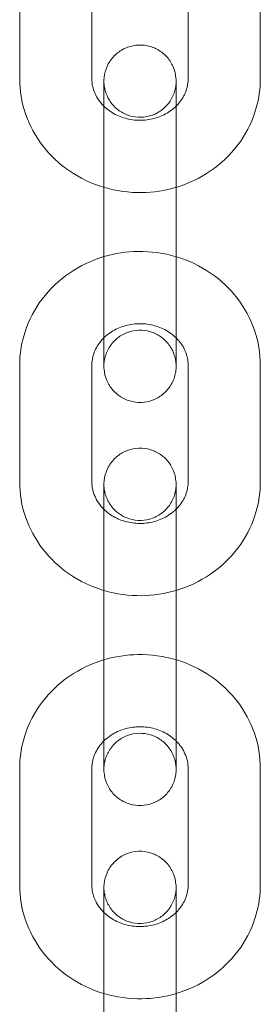
# Model space of a CAD drawing. Units: millimetres. Extents: x 0 to 19836, y -6289 to 4046.
# Drawn here: x 14172 to 14192, y -4214 to -4132 of the extents above; entities that cross this region are included whole.
import ezdxf

# ---------------------------------------------------------------- set-up
doc = ezdxf.new("R2010")
doc.units = ezdxf.units.MM

# ---------------------------------------------------------------- blocks, each defined once
blk = doc.blocks.new('A$C1c3f0fb2')
at = {"color": 0, "linetype": 'Continuous', "lineweight": 0}
for p, q in [((13672.354, -1750.931), (13672.353, -1760.612)), ((13678.354, -1750.932), (13678.353, -1760.613)), ((13686.353, -1760.614), (13686.354, -1750.933)), ((13692.353, -1760.614), (13692.354, -1750.933)), ((13679.355, -1774.786), (13679.356, -1765.104)), ((13685.355, -1774.786), (13685.356, -1765.105)), ((13679.356, -1770.524), (13679.355, -1780.205)), ((13685.356, -1770.525), (13685.355, -1775.392)), ((13685.355, -1775.392), (13685.355, -1780.206)), ((13672.354, -1784.41), (13672.353, -1794.091)), ((13678.354, -1784.411), (13678.353, -1794.092)), ((13686.353, -1794.093), (13686.354, -1784.411)), ((13692.353, -1794.093), (13692.354, -1784.412)), ((13679.355, -1808.264), (13679.356, -1798.583)), ((13685.355, -1808.265), (13685.356, -1798.584)), ((13679.356, -1804.003), (13679.355, -1813.684)), ((13685.356, -1804.004), (13685.355, -1808.871)), ((13685.355, -1808.871), (13685.355, -1813.685)), ((13672.354, -1817.889), (13672.353, -1827.57)), ((13678.354, -1817.889), (13678.353, -1827.571)), ((13686.353, -1827.571), (13686.354, -1817.89)), ((13692.353, -1827.572), (13692.354, -1817.891)), ((13679.355, -1841.743), (13679.356, -1832.062)), ((13685.355, -1841.744), (13685.356, -1832.062))]:
    blk.add_line(p, q, dxfattribs=at)
for points, knots in [([(13679.356, -1765.104), (13679.356, -1764.407), (13679.356, -1763.749), (13679.356, -1762.624), (13679.356, -1762.141), (13679.356, -1761.392), (13679.356, -1761.118), (13679.356, -1760.888), (13679.356, -1760.841), (13679.356, -1760.818), (13679.356, -1760.815), (13679.356, -1760.811), (13679.356, -1760.81), (13679.356, -1760.804), (13679.356, -1760.803), (13679.356, -1760.797), (13679.356, -1760.796), (13679.357, -1760.791), (13679.357, -1760.788), (13679.357, -1760.782), (13679.357, -1760.778), (13679.357, -1760.756), (13679.357, -1760.736), (13679.359, -1760.679), (13679.361, -1760.642), (13679.372, -1760.493), (13679.386, -1760.381), (13679.463, -1759.962), (13679.571, -1759.658), (13679.873, -1759.101), (13680.073, -1758.843), (13680.538, -1758.407), (13680.809, -1758.225), (13681.388, -1757.957), (13681.703, -1757.869), (13682.336, -1757.798), (13682.662, -1757.813), (13683.286, -1757.944), (13683.591, -1758.062), (13684.142, -1758.382), (13684.394, -1758.59), (13684.816, -1759.067), (13684.99, -1759.344), (13685.241, -1759.93), (13685.319, -1760.247), (13685.349, -1760.604), (13685.352, -1760.643), (13685.354, -1760.696), (13685.355, -1760.711), (13685.355, -1760.737), (13685.356, -1760.748), (13685.356, -1760.763), (13685.356, -1760.767), (13685.356, -1760.776), (13685.356, -1760.78), (13685.356, -1760.787), (13685.356, -1760.79), (13685.356, -1760.798), (13685.356, -1760.8), (13685.356, -1760.81), (13685.356, -1760.81), (13685.356, -1760.815), (13685.356, -1760.817), (13685.356, -1760.829), (13685.356, -1760.841), (13685.356, -1760.912), (13685.356, -1761.012), (13685.356, -1761.389), (13685.356, -1761.745), (13685.356, -1762.405), (13685.356, -1762.638), (13685.356, -1762.889)], [0, 0, 0, 0, 2.270138, 2.270138, 4.499298, 4.499298, 6.730104, 6.730104, 7.835654, 7.835654, 7.981099, 7.981099, 8.090196, 8.090196, 8.131199, 8.131199, 8.145251, 8.145251, 8.159409, 8.159409, 8.173597, 8.173597, 8.23148, 8.23148, 8.343626, 8.343626, 8.680193, 8.680193, 9.623742, 9.623742, 10.580005, 10.580005, 11.535901, 11.535901, 12.491811, 12.491811, 13.44772, 13.44772, 14.403629, 14.403629, 15.359539, 15.359539, 16.315448, 16.315448, 17.271358, 17.271358, 17.388913, 17.388913, 17.432998, 17.432998, 17.46611, 17.46611, 17.480149, 17.480149, 17.494275, 17.494275, 17.508479, 17.508479, 17.537044, 17.537044, 17.649808, 17.649808, 17.804287, 17.804287, 18.267914, 18.267914, 19.665079, 19.665079, 21.93336, 21.93336, 22.987483, 22.987483, 22.987483, 22.987483]), ([(13672.353, -1760.612), (13672.353, -1761.604), (13672.519, -1762.595), (13673.165, -1764.479), (13673.648, -1765.371), (13674.881, -1766.979), (13675.638, -1767.691), (13677.355, -1768.866), (13678.32, -1769.324), (13679.34, -1769.629), (13679.347, -1769.631), (13679.355, -1769.633)], [3.14149, 3.14149, 3.14149, 3.14149, 3.447818, 3.447818, 3.75713, 3.75713, 4.073777, 4.073777, 4.398539, 4.398539, 4.401062, 4.401062, 4.401062, 4.401062]), ([(13678.353, -1760.613), (13678.353, -1761.026), (13678.439, -1761.439), (13678.774, -1762.199), (13679.011, -1762.548), (13679.332, -1762.871), (13679.344, -1762.883), (13679.356, -1762.895)], [3.1414902, 3.1414902, 3.1414902, 3.1414902, 3.5280981, 3.5280981, 3.883236, 3.883236, 3.8971428, 3.8971428, 3.8971428, 3.8971428]), ([(13679.356, -1770.524), (13679.356, -1769.826), (13679.356, -1769.071), (13679.356, -1767.575), (13679.356, -1766.816), (13679.356, -1765.375), (13679.356, -1764.675), (13679.356, -1763.422), (13679.356, -1762.853), (13679.356, -1761.915), (13679.356, -1761.534), (13679.356, -1761.007), (13679.356, -1760.848), (13679.356, -1760.822), (13679.356, -1760.821), (13679.356, -1760.821), (13679.356, -1760.821), (13679.356, -1760.821), (13679.356, -1760.821), (13679.356, -1760.828), (13679.356, -1760.83), (13679.356, -1760.834), (13679.356, -1760.836), (13679.357, -1760.842), (13679.357, -1760.845), (13679.357, -1760.857), (13679.357, -1760.866), (13679.358, -1760.912), (13679.359, -1760.951), (13679.364, -1761.032), (13679.368, -1761.077), (13679.386, -1761.253), (13679.408, -1761.384), (13679.514, -1761.827), (13679.642, -1762.132), (13679.982, -1762.675), (13680.197, -1762.921), (13680.687, -1763.327), (13680.969, -1763.493), (13681.562, -1763.725), (13681.882, -1763.794), (13682.518, -1763.827), (13682.843, -1763.792), (13683.458, -1763.623), (13683.755, -1763.488), (13684.285, -1763.134), (13684.525, -1762.912), (13684.917, -1762.41), (13685.075, -1762.123), (13685.235, -1761.675), (13685.276, -1761.521), (13685.335, -1761.209), (13685.352, -1761.048), (13685.356, -1760.881), (13685.356, -1760.872), (13685.356, -1760.86), (13685.356, -1760.856), (13685.356, -1760.848), (13685.356, -1760.844), (13685.356, -1760.838), (13685.356, -1760.836), (13685.356, -1760.826), (13685.356, -1760.825), (13685.356, -1760.822), (13685.356, -1760.822), (13685.356, -1760.822)], [0, 0, 0, 0, 2.269941, 2.269941, 4.498891, 4.498891, 6.729319, 6.729319, 8.959673, 8.959673, 11.189942, 11.189942, 13.420005, 13.420005, 13.539625, 13.539625, 13.553772, 13.553772, 13.654226, 13.654226, 13.67387, 13.67387, 13.687968, 13.687968, 13.702176, 13.702176, 13.730967, 13.730967, 13.844083, 13.844083, 13.976734, 13.976734, 14.37545, 14.37545, 15.341936, 15.341936, 16.297445, 16.297445, 17.253368, 17.253368, 18.209277, 18.209277, 19.165186, 19.165186, 20.121096, 20.121096, 21.077005, 21.077005, 22.032914, 22.032914, 22.506238, 22.506238, 22.985787, 22.985787, 23.011677, 23.011677, 23.02575, 23.02575, 23.039942, 23.039942, 23.054105, 23.054105, 23.11151, 23.11151, 23.190702, 23.190702, 23.190702, 23.190702]), ([(13685.355, -1769.632), (13685.471, -1769.598), (13685.586, -1769.561), (13686.718, -1769.182), (13687.681, -1768.682), (13689.382, -1767.416), (13690.124, -1766.655), (13691.302, -1764.953), (13691.745, -1764.018), (13692.24, -1762.248), (13692.353, -1761.432), (13692.353, -1760.614)], [5.024232, 5.024232, 5.024232, 5.024232, 5.061345, 5.061345, 5.391379, 5.391379, 5.7152, 5.7152, 6.030584, 6.030584, 6.283083, 6.283083, 6.283083, 6.283083]), ([(13685.356, -1762.889), (13685.468, -1762.779), (13685.57, -1762.664), (13685.904, -1762.239), (13686.082, -1761.907), (13686.301, -1761.254), (13686.353, -1760.934), (13686.353, -1760.614)], [5.5300419, 5.5300419, 5.5300419, 5.5300419, 5.6566476, 5.6566476, 5.9831126, 5.9831126, 6.2830829, 6.2830829, 6.2830829, 6.2830829]), ([(13685.356, -1760.822), (13685.356, -1760.822), (13685.356, -1760.822), (13685.356, -1760.823), (13685.356, -1760.829), (13685.356, -1760.863), (13685.356, -1760.914), (13685.356, -1761.152), (13685.356, -1761.436), (13685.356, -1762.201), (13685.356, -1762.693), (13685.356, -1763.806), (13685.356, -1764.437), (13685.356, -1765.105)], [23.190702, 23.190702, 23.190702, 23.190702, 23.223651, 23.223651, 23.559846, 23.559846, 24.570572, 24.570572, 26.793713, 26.793713, 29.022195, 29.022195, 31.194435, 31.194435, 31.194435, 31.194435]), ([(13679.356, -1762.895), (13679.623, -1763.156), (13679.94, -1763.387), (13680.646, -1763.755), (13681.032, -1763.892), (13681.828, -1764.055), (13682.237, -1764.084), (13683.041, -1764.033), (13683.438, -1763.955), (13684.185, -1763.701), (13684.535, -1763.524), (13685.03, -1763.182), (13685.202, -1763.041), (13685.356, -1762.889)], [3.897143, 3.897143, 3.897143, 3.897143, 4.198524, 4.198524, 4.493553, 4.493553, 4.780285, 4.780285, 5.065541, 5.065541, 5.355047, 5.355047, 5.530042, 5.530042, 5.530042, 5.530042]), ([(13685.356, -1762.889), (13685.356, -1763.169), (13685.356, -1763.473), (13685.356, -1764.402), (13685.356, -1765.088), (13685.356, -1766.512), (13685.356, -1767.268), (13685.356, -1768.556), (13685.356, -1769.103), (13685.356, -1769.632)], [22.987483, 22.987483, 22.987483, 22.987483, 24.16351, 24.16351, 26.394206, 26.394206, 28.624764, 28.624764, 30.258182, 30.258182, 30.258182, 30.258182]), ([(13679.355, -1769.633), (13680.378, -1769.937), (13681.448, -1770.083), (13683.476, -1770.052), (13684.435, -1769.906), (13685.355, -1769.632)], [4.4010622, 4.4010622, 4.4010622, 4.4010622, 4.7290121, 4.7290121, 5.0242325, 5.0242325, 5.0242325, 5.0242325]), ([(13685.356, -1769.632), (13685.356, -1769.825), (13685.356, -1770.016), (13685.356, -1770.311), (13685.356, -1770.418), (13685.356, -1770.525)], [30.2581817, 30.2581817, 30.2581817, 30.2581817, 30.855297, 30.855297, 31.2010679, 31.2010679, 31.2010679, 31.2010679]), ([(13685.354, -1782.133), (13685.354, -1782.688), (13685.354, -1783.171), (13685.354, -1783.918), (13685.354, -1784.193), (13685.354, -1784.422), (13685.354, -1784.469), (13685.354, -1784.493), (13685.354, -1784.495), (13685.354, -1784.499), (13685.354, -1784.5), (13685.354, -1784.506), (13685.354, -1784.508), (13685.354, -1784.513), (13685.354, -1784.515), (13685.354, -1784.519), (13685.354, -1784.522), (13685.354, -1784.529), (13685.354, -1784.533), (13685.354, -1784.554), (13685.353, -1784.574), (13685.351, -1784.631), (13685.349, -1784.668), (13685.339, -1784.817), (13685.325, -1784.929), (13685.247, -1785.349), (13685.14, -1785.653), (13684.837, -1786.209), (13684.637, -1786.468), (13684.172, -1786.903), (13683.901, -1787.086), (13683.323, -1787.353), (13683.008, -1787.441), (13682.375, -1787.513), (13682.048, -1787.497), (13681.425, -1787.366), (13681.12, -1787.249), (13680.569, -1786.928), (13680.316, -1786.72), (13679.894, -1786.243), (13679.72, -1785.967), (13679.47, -1785.38), (13679.391, -1785.063), (13679.361, -1784.707), (13679.359, -1784.668), (13679.356, -1784.614), (13679.356, -1784.599), (13679.355, -1784.574), (13679.355, -1784.563), (13679.354, -1784.547), (13679.354, -1784.543), (13679.354, -1784.534), (13679.354, -1784.53), (13679.354, -1784.523), (13679.354, -1784.52), (13679.354, -1784.513), (13679.354, -1784.51), (13679.354, -1784.5), (13679.354, -1784.5), (13679.354, -1784.495), (13679.354, -1784.493), (13679.354, -1784.482), (13679.354, -1784.469), (13679.354, -1784.398), (13679.354, -1784.298), (13679.354, -1783.921), (13679.354, -1783.566), (13679.354, -1782.671), (13679.354, -1782.125), (13679.354, -1780.908), (13679.354, -1780.222), (13679.354, -1778.798), (13679.354, -1778.042), (13679.354, -1776.556), (13679.355, -1775.806), (13679.355, -1774.999), (13679.355, -1774.892), (13679.355, -1774.786)], [2.275533, 2.275533, 2.275533, 2.275533, 4.499298, 4.499298, 6.730104, 6.730104, 7.835654, 7.835654, 7.981099, 7.981099, 8.090196, 8.090196, 8.131199, 8.131199, 8.145251, 8.145251, 8.159409, 8.159409, 8.173597, 8.173597, 8.23148, 8.23148, 8.343626, 8.343626, 8.680193, 8.680193, 9.623742, 9.623742, 10.580005, 10.580005, 11.535901, 11.535901, 12.491811, 12.491811, 13.44772, 13.44772, 14.403629, 14.403629, 15.359539, 15.359539, 16.315448, 16.315448, 17.271358, 17.271358, 17.388913, 17.388913, 17.432998, 17.432998, 17.46611, 17.46611, 17.480149, 17.480149, 17.494275, 17.494275, 17.508479, 17.508479, 17.537044, 17.537044, 17.649808, 17.649808, 17.804287, 17.804287, 18.267914, 18.267914, 19.665079, 19.665079, 21.93336, 21.93336, 24.16351, 24.16351, 26.394206, 26.394206, 28.624764, 28.624764, 30.855297, 30.855297, 31.201068, 31.201068, 31.201068, 31.201068]), ([(13685.355, -1775.392), (13684.331, -1775.088), (13683.26, -1774.942), (13681.232, -1774.973), (13680.274, -1775.119), (13679.355, -1775.391)], [7.5423214, 7.5423214, 7.5423214, 7.5423214, 7.8706048, 7.8706048, 8.1654917, 8.1654917, 8.1654917, 8.1654917]), ([(13685.355, -1774.786), (13685.355, -1775.484), (13685.355, -1776.239), (13685.354, -1777.735), (13685.354, -1778.494), (13685.354, -1779.935), (13685.354, -1780.635), (13685.354, -1781.888), (13685.354, -1782.457), (13685.354, -1783.396), (13685.354, -1783.776), (13685.354, -1784.304), (13685.354, -1784.462), (13685.354, -1784.488), (13685.354, -1784.489), (13685.354, -1784.489)], [0, 0, 0, 0, 2.269941, 2.269941, 4.498891, 4.498891, 6.729319, 6.729319, 8.959673, 8.959673, 11.189942, 11.189942, 13.420005, 13.420005, 13.539625, 13.539625, 13.539625, 13.539625]), ([(13679.355, -1775.391), (13679.238, -1775.426), (13679.122, -1775.463), (13677.989, -1775.843), (13677.026, -1776.342), (13675.324, -1777.608), (13674.583, -1778.37), (13673.405, -1780.071), (13672.962, -1781.006), (13672.467, -1782.776), (13672.354, -1783.593), (13672.354, -1784.41)], [8.165492, 8.165492, 8.165492, 8.165492, 8.202938, 8.202938, 8.532972, 8.532972, 8.856793, 8.856793, 9.172176, 9.172176, 9.424676, 9.424676, 9.424676, 9.424676]), ([(13692.354, -1784.412), (13692.354, -1783.421), (13692.188, -1782.43), (13691.541, -1780.545), (13691.059, -1779.653), (13689.826, -1778.045), (13689.069, -1777.333), (13687.352, -1776.158), (13686.387, -1775.701), (13685.368, -1775.396), (13685.361, -1775.394), (13685.355, -1775.392)], [6.283083, 6.283083, 6.283083, 6.283083, 6.589411, 6.589411, 6.898722, 6.898722, 7.21537, 7.21537, 7.540131, 7.540131, 7.542321, 7.542321, 7.542321, 7.542321]), ([(13685.354, -1784.489), (13685.354, -1784.489), (13685.354, -1784.489), (13685.354, -1784.489), (13685.354, -1784.489), (13685.354, -1784.482), (13685.354, -1784.48), (13685.354, -1784.476), (13685.354, -1784.474), (13685.354, -1784.469), (13685.354, -1784.465), (13685.354, -1784.454), (13685.354, -1784.444), (13685.353, -1784.398), (13685.351, -1784.36), (13685.346, -1784.278), (13685.343, -1784.234), (13685.325, -1784.058), (13685.302, -1783.926), (13685.196, -1783.483), (13685.069, -1783.178), (13684.729, -1782.635), (13684.514, -1782.389), (13684.023, -1781.983), (13683.742, -1781.817), (13683.148, -1781.585), (13682.829, -1781.516), (13682.192, -1781.483), (13681.867, -1781.518), (13681.253, -1781.687), (13680.955, -1781.823), (13680.425, -1782.176), (13680.186, -1782.398), (13679.793, -1782.901), (13679.636, -1783.187), (13679.476, -1783.636), (13679.434, -1783.789), (13679.376, -1784.101), (13679.359, -1784.263), (13679.355, -1784.429), (13679.355, -1784.438), (13679.354, -1784.45), (13679.354, -1784.455), (13679.354, -1784.463), (13679.354, -1784.466), (13679.354, -1784.472), (13679.354, -1784.475), (13679.354, -1784.484), (13679.354, -1784.485), (13679.354, -1784.488), (13679.354, -1784.489), (13679.354, -1784.489), (13679.354, -1784.488), (13679.354, -1784.487), (13679.354, -1784.481), (13679.354, -1784.447), (13679.354, -1784.396), (13679.354, -1784.158), (13679.354, -1783.874), (13679.354, -1783.109), (13679.354, -1782.617), (13679.355, -1781.504), (13679.355, -1780.873), (13679.355, -1780.205)], [13.539625, 13.539625, 13.539625, 13.539625, 13.553772, 13.553772, 13.654226, 13.654226, 13.67387, 13.67387, 13.687968, 13.687968, 13.702176, 13.702176, 13.730967, 13.730967, 13.844083, 13.844083, 13.976734, 13.976734, 14.37545, 14.37545, 15.341936, 15.341936, 16.297445, 16.297445, 17.253368, 17.253368, 18.209277, 18.209277, 19.165186, 19.165186, 20.121096, 20.121096, 21.077005, 21.077005, 22.032914, 22.032914, 22.506238, 22.506238, 22.985787, 22.985787, 23.011677, 23.011677, 23.02575, 23.02575, 23.039942, 23.039942, 23.054105, 23.054105, 23.11151, 23.11151, 23.190702, 23.190702, 23.223651, 23.223651, 23.559846, 23.559846, 24.570572, 24.570572, 26.793713, 26.793713, 29.022195, 29.022195, 31.194435, 31.194435, 31.194435, 31.194435]), ([(13685.354, -1782.133), (13685.087, -1781.87), (13684.768, -1781.638), (13684.061, -1781.27), (13683.675, -1781.132), (13682.879, -1780.969), (13682.47, -1780.94), (13681.665, -1780.991), (13681.269, -1781.069), (13680.522, -1781.323), (13680.172, -1781.5), (13679.678, -1781.841), (13679.507, -1781.982), (13679.354, -1782.132)], [7.037487, 7.037487, 7.037487, 7.037487, 7.340117, 7.340117, 7.635146, 7.635146, 7.921878, 7.921878, 8.207134, 8.207134, 8.496639, 8.496639, 8.670384, 8.670384, 8.670384, 8.670384]), ([(13685.355, -1780.206), (13685.355, -1780.904), (13685.355, -1781.562), (13685.354, -1782.13), (13685.354, -1782.132), (13685.354, -1782.133)], [0, 0, 0, 0, 2.270138, 2.270138, 2.275533, 2.275533, 2.275533, 2.275533]), ([(13679.354, -1782.132), (13679.241, -1782.243), (13679.137, -1782.359), (13678.803, -1782.785), (13678.625, -1783.117), (13678.406, -1783.77), (13678.354, -1784.091), (13678.354, -1784.411)], [8.6703839, 8.6703839, 8.6703839, 8.6703839, 8.7982403, 8.7982403, 9.1247053, 9.1247053, 9.4246755, 9.4246755, 9.4246755, 9.4246755]), ([(13686.354, -1784.411), (13686.354, -1783.999), (13686.268, -1783.586), (13685.932, -1782.826), (13685.696, -1782.476), (13685.376, -1782.155), (13685.365, -1782.144), (13685.354, -1782.133)], [6.2830829, 6.2830829, 6.2830829, 6.2830829, 6.6696908, 6.6696908, 7.0248287, 7.0248287, 7.037487, 7.037487, 7.037487, 7.037487]), ([(13679.356, -1798.583), (13679.356, -1797.885), (13679.356, -1797.227), (13679.356, -1796.103), (13679.356, -1795.619), (13679.356, -1794.871), (13679.356, -1794.597), (13679.356, -1794.367), (13679.356, -1794.32), (13679.356, -1794.296), (13679.356, -1794.294), (13679.356, -1794.29), (13679.356, -1794.289), (13679.356, -1794.283), (13679.356, -1794.281), (13679.356, -1794.276), (13679.356, -1794.274), (13679.357, -1794.27), (13679.357, -1794.267), (13679.357, -1794.26), (13679.357, -1794.256), (13679.357, -1794.235), (13679.357, -1794.215), (13679.359, -1794.158), (13679.361, -1794.121), (13679.372, -1793.972), (13679.386, -1793.86), (13679.463, -1793.44), (13679.571, -1793.136), (13679.873, -1792.58), (13680.073, -1792.322), (13680.538, -1791.886), (13680.809, -1791.703), (13681.388, -1791.436), (13681.703, -1791.348), (13682.336, -1791.276), (13682.662, -1791.292), (13683.286, -1791.423), (13683.591, -1791.54), (13684.142, -1791.861), (13684.394, -1792.069), (13684.816, -1792.546), (13684.99, -1792.822), (13685.241, -1793.409), (13685.319, -1793.726), (13685.349, -1794.082), (13685.352, -1794.121), (13685.354, -1794.175), (13685.355, -1794.19), (13685.355, -1794.215), (13685.356, -1794.226), (13685.356, -1794.242), (13685.356, -1794.246), (13685.356, -1794.255), (13685.356, -1794.259), (13685.356, -1794.266), (13685.356, -1794.269), (13685.356, -1794.276), (13685.356, -1794.279), (13685.356, -1794.289), (13685.356, -1794.289), (13685.356, -1794.294), (13685.356, -1794.296), (13685.356, -1794.307), (13685.356, -1794.32), (13685.356, -1794.391), (13685.356, -1794.491), (13685.356, -1794.868), (13685.356, -1795.223), (13685.356, -1795.884), (13685.356, -1796.116), (13685.356, -1796.368)], [0, 0, 0, 0, 2.270138, 2.270138, 4.499298, 4.499298, 6.730104, 6.730104, 7.835654, 7.835654, 7.981099, 7.981099, 8.090196, 8.090196, 8.131199, 8.131199, 8.145251, 8.145251, 8.159409, 8.159409, 8.173597, 8.173597, 8.23148, 8.23148, 8.343626, 8.343626, 8.680193, 8.680193, 9.623742, 9.623742, 10.580005, 10.580005, 11.535901, 11.535901, 12.491811, 12.491811, 13.44772, 13.44772, 14.403629, 14.403629, 15.359539, 15.359539, 16.315448, 16.315448, 17.271358, 17.271358, 17.388913, 17.388913, 17.432998, 17.432998, 17.46611, 17.46611, 17.480149, 17.480149, 17.494275, 17.494275, 17.508479, 17.508479, 17.537044, 17.537044, 17.649808, 17.649808, 17.804287, 17.804287, 18.267914, 18.267914, 19.665079, 19.665079, 21.93336, 21.93336, 22.987483, 22.987483, 22.987483, 22.987483]), ([(13672.353, -1794.091), (13672.353, -1795.082), (13672.519, -1796.073), (13673.165, -1797.958), (13673.648, -1798.85), (13674.881, -1800.458), (13675.638, -1801.17), (13677.355, -1802.345), (13678.32, -1802.802), (13679.34, -1803.108), (13679.347, -1803.11), (13679.355, -1803.112)], [3.14149, 3.14149, 3.14149, 3.14149, 3.447818, 3.447818, 3.75713, 3.75713, 4.073777, 4.073777, 4.398539, 4.398539, 4.401062, 4.401062, 4.401062, 4.401062]), ([(13678.353, -1794.092), (13678.353, -1794.504), (13678.439, -1794.918), (13678.774, -1795.678), (13679.011, -1796.027), (13679.332, -1796.35), (13679.344, -1796.362), (13679.356, -1796.374)], [3.1414902, 3.1414902, 3.1414902, 3.1414902, 3.5280981, 3.5280981, 3.883236, 3.883236, 3.8971428, 3.8971428, 3.8971428, 3.8971428]), ([(13679.356, -1804.003), (13679.356, -1803.305), (13679.356, -1802.55), (13679.356, -1801.054), (13679.356, -1800.295), (13679.356, -1798.854), (13679.356, -1798.154), (13679.356, -1796.901), (13679.356, -1796.332), (13679.356, -1795.393), (13679.356, -1795.013), (13679.356, -1794.485), (13679.356, -1794.327), (13679.356, -1794.301), (13679.356, -1794.3), (13679.356, -1794.3), (13679.356, -1794.3), (13679.356, -1794.3), (13679.356, -1794.3), (13679.356, -1794.307), (13679.356, -1794.309), (13679.356, -1794.313), (13679.356, -1794.315), (13679.357, -1794.32), (13679.357, -1794.324), (13679.357, -1794.335), (13679.357, -1794.345), (13679.358, -1794.391), (13679.359, -1794.429), (13679.364, -1794.511), (13679.368, -1794.555), (13679.386, -1794.732), (13679.408, -1794.863), (13679.514, -1795.306), (13679.642, -1795.611), (13679.982, -1796.154), (13680.197, -1796.4), (13680.687, -1796.806), (13680.969, -1796.972), (13681.562, -1797.204), (13681.882, -1797.273), (13682.518, -1797.306), (13682.843, -1797.271), (13683.458, -1797.102), (13683.755, -1796.966), (13684.285, -1796.613), (13684.525, -1796.391), (13684.917, -1795.888), (13685.075, -1795.602), (13685.235, -1795.153), (13685.276, -1795), (13685.335, -1794.688), (13685.352, -1794.526), (13685.356, -1794.36), (13685.356, -1794.351), (13685.356, -1794.339), (13685.356, -1794.334), (13685.356, -1794.326), (13685.356, -1794.323), (13685.356, -1794.317), (13685.356, -1794.314), (13685.356, -1794.305), (13685.356, -1794.304), (13685.356, -1794.301), (13685.356, -1794.3), (13685.356, -1794.3)], [0, 0, 0, 0, 2.269941, 2.269941, 4.498891, 4.498891, 6.729319, 6.729319, 8.959673, 8.959673, 11.189942, 11.189942, 13.420005, 13.420005, 13.539625, 13.539625, 13.553772, 13.553772, 13.654226, 13.654226, 13.67387, 13.67387, 13.687968, 13.687968, 13.702176, 13.702176, 13.730967, 13.730967, 13.844083, 13.844083, 13.976734, 13.976734, 14.37545, 14.37545, 15.341936, 15.341936, 16.297445, 16.297445, 17.253368, 17.253368, 18.209277, 18.209277, 19.165186, 19.165186, 20.121096, 20.121096, 21.077005, 21.077005, 22.032914, 22.032914, 22.506238, 22.506238, 22.985787, 22.985787, 23.011677, 23.011677, 23.02575, 23.02575, 23.039942, 23.039942, 23.054105, 23.054105, 23.11151, 23.11151, 23.190702, 23.190702, 23.190702, 23.190702]), ([(13685.355, -1803.111), (13685.471, -1803.076), (13685.586, -1803.04), (13686.718, -1802.66), (13687.681, -1802.161), (13689.382, -1800.895), (13690.124, -1800.133), (13691.302, -1798.432), (13691.745, -1797.497), (13692.24, -1795.727), (13692.353, -1794.91), (13692.353, -1794.093)], [5.024232, 5.024232, 5.024232, 5.024232, 5.061345, 5.061345, 5.391379, 5.391379, 5.7152, 5.7152, 6.030584, 6.030584, 6.283083, 6.283083, 6.283083, 6.283083]), ([(13685.356, -1796.368), (13685.468, -1796.258), (13685.57, -1796.143), (13685.904, -1795.718), (13686.082, -1795.386), (13686.301, -1794.733), (13686.353, -1794.413), (13686.353, -1794.093)], [5.5300419, 5.5300419, 5.5300419, 5.5300419, 5.6566476, 5.6566476, 5.9831126, 5.9831126, 6.2830829, 6.2830829, 6.2830829, 6.2830829]), ([(13685.356, -1794.3), (13685.356, -1794.3), (13685.356, -1794.301), (13685.356, -1794.302), (13685.356, -1794.308), (13685.356, -1794.342), (13685.356, -1794.393), (13685.356, -1794.631), (13685.356, -1794.915), (13685.356, -1795.68), (13685.356, -1796.172), (13685.356, -1797.285), (13685.356, -1797.916), (13685.356, -1798.584)], [23.190702, 23.190702, 23.190702, 23.190702, 23.223651, 23.223651, 23.559846, 23.559846, 24.570572, 24.570572, 26.793713, 26.793713, 29.022195, 29.022195, 31.194435, 31.194435, 31.194435, 31.194435]), ([(13679.356, -1796.374), (13679.623, -1796.635), (13679.94, -1796.866), (13680.646, -1797.233), (13681.032, -1797.371), (13681.828, -1797.534), (13682.237, -1797.563), (13683.041, -1797.512), (13683.438, -1797.434), (13684.185, -1797.18), (13684.535, -1797.003), (13685.03, -1796.661), (13685.202, -1796.519), (13685.356, -1796.368)], [3.897143, 3.897143, 3.897143, 3.897143, 4.198524, 4.198524, 4.493553, 4.493553, 4.780285, 4.780285, 5.065541, 5.065541, 5.355047, 5.355047, 5.530042, 5.530042, 5.530042, 5.530042]), ([(13685.356, -1796.368), (13685.356, -1796.648), (13685.356, -1796.951), (13685.356, -1797.881), (13685.356, -1798.567), (13685.356, -1799.991), (13685.356, -1800.747), (13685.356, -1802.035), (13685.356, -1802.582), (13685.356, -1803.11)], [22.987483, 22.987483, 22.987483, 22.987483, 24.16351, 24.16351, 26.394206, 26.394206, 28.624764, 28.624764, 30.258182, 30.258182, 30.258182, 30.258182]), ([(13679.355, -1803.112), (13680.378, -1803.416), (13681.448, -1803.562), (13683.476, -1803.53), (13684.435, -1803.384), (13685.355, -1803.111)], [4.4010622, 4.4010622, 4.4010622, 4.4010622, 4.7290121, 4.7290121, 5.0242325, 5.0242325, 5.0242325, 5.0242325]), ([(13685.356, -1803.11), (13685.356, -1803.304), (13685.356, -1803.494), (13685.356, -1803.79), (13685.356, -1803.897), (13685.356, -1804.004)], [30.2581817, 30.2581817, 30.2581817, 30.2581817, 30.855297, 30.855297, 31.2010679, 31.2010679, 31.2010679, 31.2010679]), ([(13685.354, -1815.612), (13685.354, -1816.167), (13685.354, -1816.649), (13685.354, -1817.397), (13685.354, -1817.671), (13685.354, -1817.901), (13685.354, -1817.948), (13685.354, -1817.971), (13685.354, -1817.974), (13685.354, -1817.978), (13685.354, -1817.979), (13685.354, -1817.985), (13685.354, -1817.986), (13685.354, -1817.992), (13685.354, -1817.993), (13685.354, -1817.998), (13685.354, -1818.001), (13685.354, -1818.007), (13685.354, -1818.011), (13685.354, -1818.033), (13685.353, -1818.053), (13685.351, -1818.11), (13685.349, -1818.147), (13685.339, -1818.296), (13685.325, -1818.408), (13685.247, -1818.827), (13685.14, -1819.131), (13684.837, -1819.688), (13684.637, -1819.946), (13684.172, -1820.382), (13683.901, -1820.565), (13683.323, -1820.832), (13683.008, -1820.92), (13682.375, -1820.991), (13682.048, -1820.976), (13681.425, -1820.845), (13681.12, -1820.727), (13680.569, -1820.407), (13680.316, -1820.199), (13679.894, -1819.722), (13679.72, -1819.445), (13679.47, -1818.859), (13679.391, -1818.542), (13679.361, -1818.186), (13679.359, -1818.146), (13679.356, -1818.093), (13679.356, -1818.078), (13679.355, -1818.052), (13679.355, -1818.041), (13679.354, -1818.026), (13679.354, -1818.022), (13679.354, -1818.013), (13679.354, -1818.009), (13679.354, -1818.002), (13679.354, -1817.999), (13679.354, -1817.991), (13679.354, -1817.989), (13679.354, -1817.979), (13679.354, -1817.979), (13679.354, -1817.974), (13679.354, -1817.972), (13679.354, -1817.96), (13679.354, -1817.948), (13679.354, -1817.877), (13679.354, -1817.777), (13679.354, -1817.4), (13679.354, -1817.044), (13679.354, -1816.15), (13679.354, -1815.604), (13679.354, -1814.387), (13679.354, -1813.701), (13679.354, -1812.277), (13679.354, -1811.521), (13679.354, -1810.034), (13679.355, -1809.285), (13679.355, -1808.478), (13679.355, -1808.371), (13679.355, -1808.264)], [2.275533, 2.275533, 2.275533, 2.275533, 4.499298, 4.499298, 6.730104, 6.730104, 7.835654, 7.835654, 7.981099, 7.981099, 8.090196, 8.090196, 8.131199, 8.131199, 8.145251, 8.145251, 8.159409, 8.159409, 8.173597, 8.173597, 8.23148, 8.23148, 8.343626, 8.343626, 8.680193, 8.680193, 9.623742, 9.623742, 10.580005, 10.580005, 11.535901, 11.535901, 12.491811, 12.491811, 13.44772, 13.44772, 14.403629, 14.403629, 15.359539, 15.359539, 16.315448, 16.315448, 17.271358, 17.271358, 17.388913, 17.388913, 17.432998, 17.432998, 17.46611, 17.46611, 17.480149, 17.480149, 17.494275, 17.494275, 17.508479, 17.508479, 17.537044, 17.537044, 17.649808, 17.649808, 17.804287, 17.804287, 18.267914, 18.267914, 19.665079, 19.665079, 21.93336, 21.93336, 24.16351, 24.16351, 26.394206, 26.394206, 28.624764, 28.624764, 30.855297, 30.855297, 31.201068, 31.201068, 31.201068, 31.201068]), ([(13685.355, -1808.871), (13684.331, -1808.567), (13683.26, -1808.42), (13681.232, -1808.451), (13680.274, -1808.597), (13679.355, -1808.87)], [7.5423214, 7.5423214, 7.5423214, 7.5423214, 7.8706048, 7.8706048, 8.1654917, 8.1654917, 8.1654917, 8.1654917]), ([(13685.355, -1808.265), (13685.355, -1808.963), (13685.355, -1809.718), (13685.354, -1811.214), (13685.354, -1811.973), (13685.354, -1813.414), (13685.354, -1814.114), (13685.354, -1815.367), (13685.354, -1815.936), (13685.354, -1816.874), (13685.354, -1817.255), (13685.354, -1817.783), (13685.354, -1817.941), (13685.354, -1817.967), (13685.354, -1817.968), (13685.354, -1817.968)], [0, 0, 0, 0, 2.269941, 2.269941, 4.498891, 4.498891, 6.729319, 6.729319, 8.959673, 8.959673, 11.189942, 11.189942, 13.420005, 13.420005, 13.539625, 13.539625, 13.539625, 13.539625]), ([(13679.355, -1808.87), (13679.238, -1808.905), (13679.122, -1808.942), (13677.989, -1809.322), (13677.026, -1809.821), (13675.324, -1811.087), (13674.583, -1811.848), (13673.405, -1813.55), (13672.962, -1814.485), (13672.467, -1816.255), (13672.354, -1817.072), (13672.354, -1817.889)], [8.165492, 8.165492, 8.165492, 8.165492, 8.202938, 8.202938, 8.532972, 8.532972, 8.856793, 8.856793, 9.172176, 9.172176, 9.424676, 9.424676, 9.424676, 9.424676]), ([(13692.354, -1817.891), (13692.354, -1816.899), (13692.188, -1815.909), (13691.541, -1814.024), (13691.059, -1813.132), (13689.826, -1811.524), (13689.069, -1810.812), (13687.352, -1809.637), (13686.387, -1809.18), (13685.368, -1808.875), (13685.361, -1808.873), (13685.355, -1808.871)], [6.283083, 6.283083, 6.283083, 6.283083, 6.589411, 6.589411, 6.898722, 6.898722, 7.21537, 7.21537, 7.540131, 7.540131, 7.542321, 7.542321, 7.542321, 7.542321]), ([(13685.354, -1817.968), (13685.354, -1817.968), (13685.354, -1817.968), (13685.354, -1817.968), (13685.354, -1817.968), (13685.354, -1817.961), (13685.354, -1817.959), (13685.354, -1817.955), (13685.354, -1817.953), (13685.354, -1817.948), (13685.354, -1817.944), (13685.354, -1817.932), (13685.354, -1817.923), (13685.353, -1817.877), (13685.351, -1817.838), (13685.346, -1817.757), (13685.343, -1817.712), (13685.325, -1817.536), (13685.302, -1817.405), (13685.196, -1816.962), (13685.069, -1816.657), (13684.729, -1816.114), (13684.514, -1815.868), (13684.023, -1815.462), (13683.742, -1815.296), (13683.148, -1815.064), (13682.829, -1814.995), (13682.192, -1814.962), (13681.867, -1814.997), (13681.253, -1815.166), (13680.955, -1815.301), (13680.425, -1815.655), (13680.186, -1815.877), (13679.793, -1816.379), (13679.636, -1816.666), (13679.476, -1817.114), (13679.434, -1817.268), (13679.376, -1817.58), (13679.359, -1817.741), (13679.355, -1817.908), (13679.355, -1817.917), (13679.354, -1817.929), (13679.354, -1817.934), (13679.354, -1817.942), (13679.354, -1817.945), (13679.354, -1817.951), (13679.354, -1817.953), (13679.354, -1817.963), (13679.354, -1817.964), (13679.354, -1817.967), (13679.354, -1817.967), (13679.354, -1817.967), (13679.354, -1817.967), (13679.354, -1817.966), (13679.354, -1817.96), (13679.354, -1817.926), (13679.354, -1817.875), (13679.354, -1817.637), (13679.354, -1817.353), (13679.354, -1816.588), (13679.354, -1816.096), (13679.355, -1814.983), (13679.355, -1814.352), (13679.355, -1813.684)], [13.539625, 13.539625, 13.539625, 13.539625, 13.553772, 13.553772, 13.654226, 13.654226, 13.67387, 13.67387, 13.687968, 13.687968, 13.702176, 13.702176, 13.730967, 13.730967, 13.844083, 13.844083, 13.976734, 13.976734, 14.37545, 14.37545, 15.341936, 15.341936, 16.297445, 16.297445, 17.253368, 17.253368, 18.209277, 18.209277, 19.165186, 19.165186, 20.121096, 20.121096, 21.077005, 21.077005, 22.032914, 22.032914, 22.506238, 22.506238, 22.985787, 22.985787, 23.011677, 23.011677, 23.02575, 23.02575, 23.039942, 23.039942, 23.054105, 23.054105, 23.11151, 23.11151, 23.190702, 23.190702, 23.223651, 23.223651, 23.559846, 23.559846, 24.570572, 24.570572, 26.793713, 26.793713, 29.022195, 29.022195, 31.194435, 31.194435, 31.194435, 31.194435]), ([(13685.354, -1815.611), (13685.087, -1815.349), (13684.768, -1815.117), (13684.061, -1814.749), (13683.675, -1814.611), (13682.879, -1814.448), (13682.47, -1814.419), (13681.665, -1814.47), (13681.269, -1814.548), (13680.522, -1814.802), (13680.172, -1814.979), (13679.678, -1815.32), (13679.507, -1815.461), (13679.354, -1815.611)], [7.037487, 7.037487, 7.037487, 7.037487, 7.340117, 7.340117, 7.635146, 7.635146, 7.921878, 7.921878, 8.207134, 8.207134, 8.496639, 8.496639, 8.670384, 8.670384, 8.670384, 8.670384]), ([(13685.355, -1813.685), (13685.355, -1814.382), (13685.355, -1815.04), (13685.354, -1815.609), (13685.354, -1815.61), (13685.354, -1815.612)], [0, 0, 0, 0, 2.270138, 2.270138, 2.275533, 2.275533, 2.275533, 2.275533]), ([(13679.354, -1815.611), (13679.241, -1815.722), (13679.137, -1815.838), (13678.803, -1816.264), (13678.625, -1816.596), (13678.406, -1817.249), (13678.354, -1817.569), (13678.354, -1817.889)], [8.6703839, 8.6703839, 8.6703839, 8.6703839, 8.7982403, 8.7982403, 9.1247053, 9.1247053, 9.4246755, 9.4246755, 9.4246755, 9.4246755]), ([(13686.354, -1817.89), (13686.354, -1817.478), (13686.268, -1817.064), (13685.932, -1816.304), (13685.696, -1815.955), (13685.376, -1815.633), (13685.365, -1815.622), (13685.354, -1815.611)], [6.2830829, 6.2830829, 6.2830829, 6.2830829, 6.6696908, 6.6696908, 7.0248287, 7.0248287, 7.037487, 7.037487, 7.037487, 7.037487]), ([(13679.356, -1832.062), (13679.356, -1831.364), (13679.356, -1830.706), (13679.356, -1829.582), (13679.356, -1829.098), (13679.356, -1828.349), (13679.356, -1828.075), (13679.356, -1827.846), (13679.356, -1827.799), (13679.356, -1827.775), (13679.356, -1827.773), (13679.356, -1827.769), (13679.356, -1827.767), (13679.356, -1827.762), (13679.356, -1827.76), (13679.356, -1827.755), (13679.356, -1827.753), (13679.357, -1827.749), (13679.357, -1827.746), (13679.357, -1827.739), (13679.357, -1827.735), (13679.357, -1827.714), (13679.357, -1827.693), (13679.359, -1827.637), (13679.361, -1827.6), (13679.372, -1827.45), (13679.386, -1827.339), (13679.463, -1826.919), (13679.571, -1826.615), (13679.873, -1826.059), (13680.073, -1825.8), (13680.538, -1825.365), (13680.809, -1825.182), (13681.388, -1824.915), (13681.703, -1824.827), (13682.336, -1824.755), (13682.662, -1824.771), (13683.286, -1824.902), (13683.591, -1825.019), (13684.142, -1825.34), (13684.394, -1825.547), (13684.816, -1826.025), (13684.99, -1826.301), (13685.241, -1826.887), (13685.319, -1827.204), (13685.349, -1827.561), (13685.352, -1827.6), (13685.354, -1827.654), (13685.355, -1827.669), (13685.355, -1827.694), (13685.356, -1827.705), (13685.356, -1827.72), (13685.356, -1827.725), (13685.356, -1827.733), (13685.356, -1827.738), (13685.356, -1827.745), (13685.356, -1827.748), (13685.356, -1827.755), (13685.356, -1827.758), (13685.356, -1827.767), (13685.356, -1827.768), (13685.356, -1827.773), (13685.356, -1827.775), (13685.356, -1827.786), (13685.356, -1827.799), (13685.356, -1827.87), (13685.356, -1827.969), (13685.356, -1828.346), (13685.356, -1828.702), (13685.356, -1829.363), (13685.356, -1829.595), (13685.356, -1829.846)], [0, 0, 0, 0, 2.270138, 2.270138, 4.499298, 4.499298, 6.730104, 6.730104, 7.835654, 7.835654, 7.981099, 7.981099, 8.090196, 8.090196, 8.131199, 8.131199, 8.145251, 8.145251, 8.159409, 8.159409, 8.173597, 8.173597, 8.23148, 8.23148, 8.343626, 8.343626, 8.680193, 8.680193, 9.623742, 9.623742, 10.580005, 10.580005, 11.535901, 11.535901, 12.491811, 12.491811, 13.44772, 13.44772, 14.403629, 14.403629, 15.359539, 15.359539, 16.315448, 16.315448, 17.271358, 17.271358, 17.388913, 17.388913, 17.432998, 17.432998, 17.46611, 17.46611, 17.480149, 17.480149, 17.494275, 17.494275, 17.508479, 17.508479, 17.537044, 17.537044, 17.649808, 17.649808, 17.804287, 17.804287, 18.267914, 18.267914, 19.665079, 19.665079, 21.93336, 21.93336, 22.987483, 22.987483, 22.987483, 22.987483]), ([(13672.353, -1827.57), (13672.353, -1828.561), (13672.519, -1829.552), (13673.165, -1831.437), (13673.648, -1832.329), (13674.881, -1833.937), (13675.638, -1834.649), (13677.355, -1835.824), (13678.32, -1836.281), (13679.34, -1836.586), (13679.347, -1836.589), (13679.355, -1836.591)], [3.14149, 3.14149, 3.14149, 3.14149, 3.447818, 3.447818, 3.75713, 3.75713, 4.073777, 4.073777, 4.398539, 4.398539, 4.401062, 4.401062, 4.401062, 4.401062]), ([(13678.353, -1827.571), (13678.353, -1827.983), (13678.439, -1828.396), (13678.774, -1829.156), (13679.011, -1829.506), (13679.332, -1829.828), (13679.344, -1829.841), (13679.356, -1829.853)], [3.1414902, 3.1414902, 3.1414902, 3.1414902, 3.5280981, 3.5280981, 3.883236, 3.883236, 3.8971428, 3.8971428, 3.8971428, 3.8971428]), ([(13685.355, -1836.59), (13685.471, -1836.555), (13685.586, -1836.519), (13686.718, -1836.139), (13687.681, -1835.639), (13689.382, -1834.374), (13690.124, -1833.612), (13691.302, -1831.911), (13691.745, -1830.976), (13692.24, -1829.206), (13692.353, -1828.389), (13692.353, -1827.572)], [5.024232, 5.024232, 5.024232, 5.024232, 5.061345, 5.061345, 5.391379, 5.391379, 5.7152, 5.7152, 6.030584, 6.030584, 6.283083, 6.283083, 6.283083, 6.283083]), ([(13685.356, -1829.846), (13685.468, -1829.737), (13685.57, -1829.622), (13685.904, -1829.196), (13686.082, -1828.865), (13686.301, -1828.212), (13686.353, -1827.891), (13686.353, -1827.571)], [5.5300419, 5.5300419, 5.5300419, 5.5300419, 5.6566476, 5.6566476, 5.9831126, 5.9831126, 6.2830829, 6.2830829, 6.2830829, 6.2830829]), ([(13679.356, -1837.482), (13679.356, -1836.784), (13679.356, -1836.029), (13679.356, -1834.533), (13679.356, -1833.774), (13679.356, -1832.333), (13679.356, -1831.633), (13679.356, -1830.38), (13679.356, -1829.81), (13679.356, -1828.872), (13679.356, -1828.492), (13679.356, -1827.964), (13679.356, -1827.806), (13679.356, -1827.78), (13679.356, -1827.779), (13679.356, -1827.779), (13679.356, -1827.779), (13679.356, -1827.779), (13679.356, -1827.779), (13679.356, -1827.786), (13679.356, -1827.787), (13679.356, -1827.791), (13679.356, -1827.794), (13679.357, -1827.799), (13679.357, -1827.803), (13679.357, -1827.814), (13679.357, -1827.824), (13679.358, -1827.87), (13679.359, -1827.908), (13679.364, -1827.99), (13679.368, -1828.034), (13679.386, -1828.21), (13679.408, -1828.342), (13679.514, -1828.784), (13679.642, -1829.089), (13679.982, -1829.633), (13680.197, -1829.878), (13680.687, -1830.285), (13680.969, -1830.451), (13681.562, -1830.683), (13681.882, -1830.751), (13682.518, -1830.785), (13682.843, -1830.749), (13683.458, -1830.581), (13683.755, -1830.445), (13684.285, -1830.092), (13684.525, -1829.87), (13684.917, -1829.367), (13685.075, -1829.081), (13685.235, -1828.632), (13685.276, -1828.479), (13685.335, -1828.167), (13685.352, -1828.005), (13685.356, -1827.839), (13685.356, -1827.83), (13685.356, -1827.817), (13685.356, -1827.813), (13685.356, -1827.805), (13685.356, -1827.801), (13685.356, -1827.795), (13685.356, -1827.793), (13685.356, -1827.784), (13685.356, -1827.783), (13685.356, -1827.78), (13685.356, -1827.779), (13685.356, -1827.779)], [0, 0, 0, 0, 2.269941, 2.269941, 4.498891, 4.498891, 6.729319, 6.729319, 8.959673, 8.959673, 11.189942, 11.189942, 13.420005, 13.420005, 13.539625, 13.539625, 13.553772, 13.553772, 13.654226, 13.654226, 13.67387, 13.67387, 13.687968, 13.687968, 13.702176, 13.702176, 13.730967, 13.730967, 13.844083, 13.844083, 13.976734, 13.976734, 14.37545, 14.37545, 15.341936, 15.341936, 16.297445, 16.297445, 17.253368, 17.253368, 18.209277, 18.209277, 19.165186, 19.165186, 20.121096, 20.121096, 21.077005, 21.077005, 22.032914, 22.032914, 22.506238, 22.506238, 22.985787, 22.985787, 23.011677, 23.011677, 23.02575, 23.02575, 23.039942, 23.039942, 23.054105, 23.054105, 23.11151, 23.11151, 23.190702, 23.190702, 23.190702, 23.190702]), ([(13685.356, -1827.779), (13685.356, -1827.779), (13685.356, -1827.779), (13685.356, -1827.781), (13685.356, -1827.787), (13685.356, -1827.821), (13685.356, -1827.872), (13685.356, -1828.11), (13685.356, -1828.393), (13685.356, -1829.159), (13685.356, -1829.651), (13685.356, -1830.764), (13685.356, -1831.395), (13685.356, -1832.062)], [23.190702, 23.190702, 23.190702, 23.190702, 23.223651, 23.223651, 23.559846, 23.559846, 24.570572, 24.570572, 26.793713, 26.793713, 29.022195, 29.022195, 31.194435, 31.194435, 31.194435, 31.194435]), ([(13679.356, -1829.853), (13679.623, -1830.113), (13679.94, -1830.345), (13680.646, -1830.712), (13681.032, -1830.85), (13681.828, -1831.013), (13682.237, -1831.041), (13683.041, -1830.991), (13683.438, -1830.912), (13684.185, -1830.658), (13684.535, -1830.482), (13685.03, -1830.14), (13685.202, -1829.998), (13685.356, -1829.846)], [3.897143, 3.897143, 3.897143, 3.897143, 4.198524, 4.198524, 4.493553, 4.493553, 4.780285, 4.780285, 5.065541, 5.065541, 5.355047, 5.355047, 5.530042, 5.530042, 5.530042, 5.530042]), ([(13685.356, -1829.846), (13685.356, -1830.127), (13685.356, -1830.43), (13685.356, -1831.36), (13685.356, -1832.046), (13685.356, -1833.47), (13685.356, -1834.226), (13685.356, -1835.513), (13685.356, -1836.061), (13685.356, -1836.589)], [22.987483, 22.987483, 22.987483, 22.987483, 24.16351, 24.16351, 26.394206, 26.394206, 28.624764, 28.624764, 30.258182, 30.258182, 30.258182, 30.258182]), ([(13679.355, -1836.591), (13680.378, -1836.894), (13681.448, -1837.04), (13683.476, -1837.009), (13684.435, -1836.863), (13685.355, -1836.59)], [4.4010622, 4.4010622, 4.4010622, 4.4010622, 4.7290121, 4.7290121, 5.0242325, 5.0242325, 5.0242325, 5.0242325]), ([(13685.356, -1836.589), (13685.356, -1836.782), (13685.356, -1836.973), (13685.356, -1837.269), (13685.356, -1837.376), (13685.356, -1837.482)], [30.2581817, 30.2581817, 30.2581817, 30.2581817, 30.855297, 30.855297, 31.2010679, 31.2010679, 31.2010679, 31.2010679])]:
    blk.add_open_spline(points, degree=3, knots=knots, dxfattribs=at)

msp = doc.modelspace()

# ---------------------------------------------------------------- block references
msp.add_blockref('A$C1c3f0fb2', (499.443, -2376.693, 0.009))

doc.saveas('drawing.dxf')
